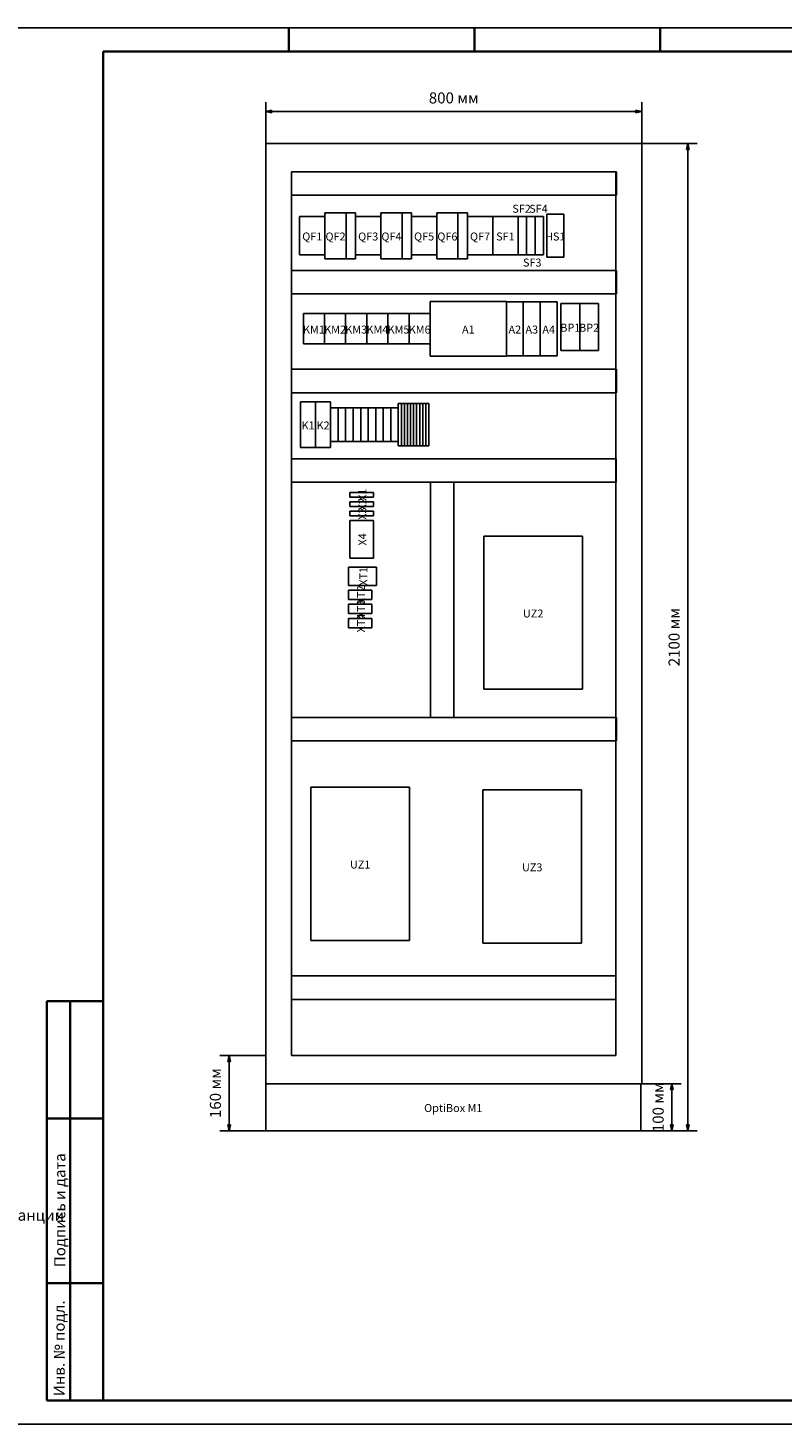
# Model space of a CAD drawing. Units: millimetres. Extents: x 0 to 9722, y 0 to 297.
# Drawn here: x 6576 to 6736, y 0 to 297 of the extents above; entities that cross this region are included whole.
import ezdxf
from ezdxf.enums import TextEntityAlignment as Align

# ---------------------------------------------------------------- set-up
doc = ezdxf.new("R2010")
doc.units = ezdxf.units.MM
for name, color, linetype, lineweight in [('EPLAN100', 7, 'Continuous', 50), ('EPLAN107', 5, 'Continuous', 25), ('EPLAN201', 7, 'Continuous', 35), ('EPLAN309', 5, 'Continuous', 25), ('EPLAN452', 7, 'Continuous', 35), ('EPLAN490', 5, 'Continuous', 25)]:
    doc.layers.add(name, color=color, linetype=linetype, lineweight=lineweight)
doc.styles.add('T-FLEX Type A', font='T-FLEXA.TTF')

msp = doc.modelspace()

# ---------------------------------------------------------------- hatches: boundary and pattern name
at = {"layer": 'EPLAN107', "linetype": 'Continuous', "lineweight": -3, "ltscale": 4}
for points in [[(6627.84, 278.91), (6626.6, 279.2), (6627.84, 279.49)], [(6705.36, 279.49), (6706.6, 279.2), (6705.36, 278.91)], [(6716.11, 271.16), (6716.4, 272.4), (6716.69, 271.16)], [(6618.51, 77.16), (6618.8, 78.4), (6619.09, 77.16)], [(6712.71, 71.16), (6713, 72.4), (6713.29, 71.16)], [(6619.09, 63.64), (6618.8, 62.4), (6618.51, 63.64)], [(6713.29, 63.64), (6713, 62.4), (6712.71, 63.64)], [(6716.69, 63.64), (6716.4, 62.4), (6716.11, 63.64)]]:
    msp.add_hatch(color=256, dxfattribs=at).paths.add_polyline_path(points, flags=0)

# ---------------------------------------------------------------- linework, layer by layer
for p, q in [((6572, 297), (6992, 297)), ((6992, 0), (6572, 0))]:
    msp.add_line(p, q)
at = {"layer": 'EPLAN100', "linetype": 'Continuous', "lineweight": 25, "ltscale": 40}
for p, q in [((6701.2, 266.4), (6632.1, 266.4)), ((6632.1, 266.4), (6632.1, 261.4)), ((6701.2, 261.4), (6701.2, 266.4)), ((6632.1, 261.4), (6701.2, 261.4)), ((6701.2, 245.4), (6632.1, 245.4)), ((6632.1, 245.4), (6632.1, 240.4)), ((6701.2, 240.4), (6701.2, 245.4)), ((6632.1, 240.4), (6701.2, 240.4)), ((6701.2, 224.4), (6632.1, 224.4)), ((6632.1, 224.4), (6632.1, 219.4)), ((6701.2, 219.4), (6701.2, 224.4)), ((6632.1, 219.4), (6701.2, 219.4)), ((6701.15, 205.34), (6632.1, 205.34)), ((6632.1, 205.34), (6632.1, 200.34)), ((6701.15, 200.34), (6701.15, 205.34)), ((6632.1, 200.34), (6701.15, 200.34)), ((6666.65, 200.34), (6661.65, 200.34)), ((6661.65, 200.34), (6661.65, 150.34)), ((6666.65, 150.34), (6666.65, 200.34)), ((6701.2, 150.34), (6632.1, 150.34)), ((6632.1, 150.34), (6632.1, 145.34)), ((6661.65, 150.34), (6666.65, 150.34)), ((6701.2, 145.34), (6701.2, 150.34)), ((6632.1, 145.34), (6701.2, 145.34)), ((6701.1, 95.35), (6632.1, 95.35)), ((6632.1, 95.35), (6632.1, 90.35)), ((6701.1, 90.35), (6701.1, 95.35)), ((6632.1, 90.35), (6701.1, 90.35))]:
    msp.add_line(p, q, dxfattribs=at)
at = {"layer": 'EPLAN107', "linetype": 'Continuous', "lineweight": 25, "ltscale": 4}
for p, q in [((6626.6, 272.4), (6626.6, 281.2)), ((6627.6, 279.2), (6705.6, 279.2)), ((6706.6, 272.4), (6706.6, 281.2)), ((6706.4, 272.4), (6718.4, 272.4)), ((6716.4, 63.4), (6716.4, 271.4)), ((6626.6, 78.4), (6616.8, 78.4)), ((6618.8, 77.4), (6618.8, 63.4)), ((6706.4, 72.4), (6715, 72.4)), ((6713, 71.4), (6713, 63.4)), ((6626.6, 62.4), (6616.8, 62.4)), ((6706.4, 62.4), (6715, 62.4)), ((6706.4, 62.4), (6718.4, 62.4))]:
    msp.add_line(p, q, dxfattribs=at)
at = {"layer": 'EPLAN107', "linetype": 'Continuous', "lineweight": -3, "ltscale": 4}
for p, q in [((6626.6, 279.2), (6627.84, 279.49)), ((6627.84, 278.91), (6626.6, 279.2)), ((6627.84, 279.49), (6627.84, 278.91)), ((6705.36, 279.49), (6706.6, 279.2)), ((6705.36, 278.91), (6705.36, 279.49)), ((6706.6, 279.2), (6705.36, 278.91)), ((6716.11, 271.16), (6716.4, 272.4)), ((6716.69, 271.16), (6716.11, 271.16)), ((6716.4, 272.4), (6716.69, 271.16)), ((6618.51, 77.16), (6618.8, 78.4)), ((6618.8, 78.4), (6619.09, 77.16)), ((6619.09, 77.16), (6618.51, 77.16)), ((6712.71, 71.16), (6713, 72.4)), ((6713, 72.4), (6713.29, 71.16)), ((6713.29, 71.16), (6712.71, 71.16)), ((6618.8, 62.4), (6618.51, 63.64)), ((6618.51, 63.64), (6619.09, 63.64)), ((6619.09, 63.64), (6618.8, 62.4)), ((6713, 62.4), (6712.71, 63.64)), ((6712.71, 63.64), (6713.29, 63.64)), ((6713.29, 63.64), (6713, 62.4)), ((6716.4, 62.4), (6716.11, 63.64)), ((6716.11, 63.64), (6716.69, 63.64)), ((6716.69, 63.64), (6716.4, 62.4))]:
    msp.add_line(p, q, dxfattribs=at)
at = {"layer": 'EPLAN201', "linetype": 'Continuous', "lineweight": 0, "ltscale": 4}
for p, q in [((6992, 297), (6572, 297)), ((6572, 0), (6992, 0))]:
    msp.add_line(p, q, dxfattribs=at)
at = {"layer": 'EPLAN201', "linetype": 'Continuous', "lineweight": 35, "ltscale": 4}
for p, q in [((6631.5, 292), (6631.5, 297)), ((6671, 292), (6671, 297)), ((6710.5, 292), (6710.5, 297)), ((6592, 292), (6802, 292)), ((6592, 292), (6592, 5)), ((6580, 5), (6580, 90)), ((6592, 90), (6580, 90)), ((6585, 90), (6585, 5)), ((6592, 65), (6580, 65)), ((6592, 30), (6580, 30)), ((6592, 5), (6580, 5)), ((6802, 5), (6592, 5))]:
    msp.add_line(p, q, dxfattribs=at)
at = {"layer": 'EPLAN309', "linetype": 'Continuous', "lineweight": 25, "ltscale": 40}
for p, q in [((6706.6, 272.4), (6626.6, 272.4)), ((6626.6, 272.4), (6626.6, 72.4)), ((6706.6, 72.4), (6706.6, 272.4)), ((6701.1, 266.4), (6632.1, 266.4)), ((6632.1, 266.4), (6632.1, 78.4)), ((6701.1, 78.4), (6701.1, 266.4)), ((6639.2, 256.88), (6633.8, 256.88)), ((6633.8, 256.88), (6633.8, 248.72)), ((6643.7, 257.7), (6639.2, 257.7)), ((6639.2, 257.7), (6639.2, 247.9)), ((6639.2, 248.72), (6639.2, 256.88)), ((6645.7, 257.7), (6643.7, 257.7)), ((6643.7, 257.7), (6643.7, 247.9)), ((6643.7, 247.9), (6643.7, 257.7)), ((6645.7, 247.9), (6645.7, 257.7)), ((6651.1, 256.88), (6645.7, 256.88)), ((6645.7, 256.88), (6645.7, 248.72)), ((6655.6, 257.7), (6651.1, 257.7)), ((6651.1, 257.7), (6651.1, 247.9)), ((6651.1, 248.72), (6651.1, 256.88)), ((6657.6, 257.7), (6655.6, 257.7)), ((6655.6, 257.7), (6655.6, 247.9)), ((6655.6, 247.9), (6655.6, 257.7)), ((6657.6, 247.9), (6657.6, 257.7)), ((6663, 256.88), (6657.6, 256.88)), ((6657.6, 256.88), (6657.6, 248.72)), ((6667.5, 257.7), (6663, 257.7)), ((6663, 257.7), (6663, 247.9)), ((6663, 248.72), (6663, 256.88)), ((6669.5, 257.7), (6667.5, 257.7)), ((6667.5, 257.7), (6667.5, 247.9)), ((6667.5, 247.9), (6667.5, 257.7)), ((6669.5, 247.9), (6669.5, 257.7)), ((6674.9, 256.88), (6669.5, 256.88)), ((6669.5, 256.88), (6669.5, 248.72)), ((6680.3, 256.88), (6674.9, 256.88)), ((6674.9, 256.88), (6674.9, 248.72)), ((6674.9, 248.72), (6674.9, 256.88)), ((6682.1, 256.88), (6680.3, 256.88)), ((6680.3, 256.88), (6680.3, 248.72)), ((6680.3, 248.72), (6680.3, 256.88)), ((6683.9, 256.88), (6682.1, 256.88)), ((6682.1, 256.88), (6682.1, 248.72)), ((6682.1, 248.72), (6682.1, 256.88)), ((6685.7, 256.88), (6683.9, 256.88)), ((6683.9, 256.88), (6683.9, 248.72)), ((6683.9, 248.72), (6683.9, 256.88)), ((6685.7, 248.72), (6685.7, 256.88)), ((6690, 257.4), (6686.4, 257.4)), ((6686.4, 257.4), (6686.4, 248.2)), ((6690, 248.2), (6690, 257.4)), ((6633.8, 248.72), (6639.2, 248.72)), ((6639.2, 247.9), (6643.7, 247.9)), ((6643.7, 247.9), (6645.7, 247.9)), ((6645.7, 248.72), (6651.1, 248.72)), ((6651.1, 247.9), (6655.6, 247.9)), ((6655.6, 247.9), (6657.6, 247.9)), ((6657.6, 248.72), (6663, 248.72)), ((6663, 247.9), (6667.5, 247.9)), ((6667.5, 247.9), (6669.5, 247.9)), ((6669.5, 248.72), (6674.9, 248.72)), ((6674.9, 248.72), (6680.3, 248.72)), ((6680.3, 248.72), (6682.1, 248.72)), ((6682.1, 248.72), (6683.9, 248.72)), ((6683.9, 248.72), (6685.7, 248.72)), ((6686.4, 248.2), (6690, 248.2)), ((6677.8, 238.8), (6661.6, 238.8)), ((6661.6, 238.8), (6661.6, 227.2)), ((6677.8, 227.2), (6677.8, 238.8)), ((6681.4, 238.75), (6677.8, 238.75)), ((6677.8, 238.75), (6677.8, 227.25)), ((6685, 238.75), (6681.4, 238.75)), ((6681.4, 238.75), (6681.4, 227.25)), ((6681.4, 227.25), (6681.4, 238.75)), ((6688.6, 238.75), (6685, 238.75)), ((6685, 238.75), (6685, 227.25)), ((6685, 227.25), (6685, 238.75)), ((6688.6, 227.25), (6688.6, 238.75)), ((6693.4, 238.4), (6689.4, 238.4)), ((6689.4, 238.4), (6689.4, 228.4)), ((6697.4, 238.4), (6693.4, 238.4)), ((6693.4, 238.4), (6693.4, 228.4)), ((6693.4, 228.4), (6693.4, 238.4)), ((6697.4, 228.4), (6697.4, 238.4)), ((6639.1, 236.22), (6634.6, 236.22)), ((6634.6, 236.22), (6634.6, 229.78)), ((6643.6, 236.22), (6639.1, 236.22)), ((6639.1, 236.22), (6639.1, 229.78)), ((6639.1, 229.78), (6639.1, 236.22)), ((6648.1, 236.22), (6643.6, 236.22)), ((6643.6, 236.22), (6643.6, 229.78)), ((6643.6, 229.78), (6643.6, 236.22)), ((6652.6, 236.22), (6648.1, 236.22)), ((6648.1, 236.22), (6648.1, 229.78)), ((6648.1, 229.78), (6648.1, 236.22)), ((6657.1, 236.22), (6652.6, 236.22)), ((6652.6, 236.22), (6652.6, 229.78)), ((6652.6, 229.78), (6652.6, 236.22)), ((6661.6, 236.22), (6657.1, 236.22)), ((6657.1, 236.22), (6657.1, 229.78)), ((6657.1, 229.78), (6657.1, 236.22)), ((6661.6, 229.78), (6661.6, 236.22)), ((6634.6, 229.78), (6639.1, 229.78)), ((6639.1, 229.78), (6643.6, 229.78)), ((6643.6, 229.78), (6648.1, 229.78)), ((6648.1, 229.78), (6652.6, 229.78)), ((6652.6, 229.78), (6657.1, 229.78)), ((6657.1, 229.78), (6661.6, 229.78)), ((6661.6, 227.2), (6677.8, 227.2)), ((6677.8, 227.25), (6681.4, 227.25)), ((6681.4, 227.25), (6685, 227.25)), ((6685, 227.25), (6688.6, 227.25)), ((6689.4, 228.4), (6693.4, 228.4)), ((6693.4, 228.4), (6697.4, 228.4)), ((6637.2, 217.45), (6634, 217.45)), ((6634, 217.45), (6634, 207.75)), ((6640.4, 217.45), (6637.2, 217.45)), ((6637.2, 217.45), (6637.2, 207.75)), ((6637.2, 207.75), (6637.2, 217.45)), ((6640.4, 207.75), (6640.4, 217.45)), ((6655.45, 217.1), (6654.8, 217.1)), ((6654.8, 217.1), (6654.8, 208.1)), ((6656.1, 217.1), (6655.45, 217.1)), ((6655.45, 217.1), (6655.45, 208.1)), ((6655.45, 208.1), (6655.45, 217.1)), ((6656.75, 217.1), (6656.1, 217.1)), ((6656.1, 217.1), (6656.1, 208.1)), ((6656.1, 208.1), (6656.1, 217.1)), ((6657.4, 217.1), (6656.75, 217.1)), ((6656.75, 217.1), (6656.75, 208.1)), ((6656.75, 208.1), (6656.75, 217.1)), ((6658.05, 217.1), (6657.4, 217.1)), ((6657.4, 217.1), (6657.4, 208.1)), ((6657.4, 208.1), (6657.4, 217.1)), ((6658.7, 217.1), (6658.05, 217.1)), ((6658.05, 217.1), (6658.05, 208.1)), ((6658.05, 208.1), (6658.05, 217.1)), ((6659.35, 217.1), (6658.7, 217.1)), ((6658.7, 217.1), (6658.7, 208.1)), ((6658.7, 208.1), (6658.7, 217.1)), ((6660, 217.1), (6659.35, 217.1)), ((6659.35, 217.1), (6659.35, 208.1)), ((6659.35, 208.1), (6659.35, 217.1)), ((6660.65, 217.1), (6660, 217.1)), ((6660, 217.1), (6660, 208.1)), ((6660, 208.1), (6660, 217.1)), ((6661.3, 217.1), (6660.65, 217.1)), ((6660.65, 217.1), (6660.65, 208.1)), ((6660.65, 208.1), (6660.65, 217.1)), ((6661.3, 208.1), (6661.3, 217.1)), ((6642, 216.2), (6640.4, 216.2)), ((6640.4, 216.2), (6640.4, 209)), ((6643.6, 216.2), (6642, 216.2)), ((6642, 216.2), (6642, 209)), ((6642, 209), (6642, 216.2)), ((6645.2, 216.2), (6643.6, 216.2)), ((6643.6, 216.2), (6643.6, 209)), ((6643.6, 209), (6643.6, 216.2)), ((6646.8, 216.2), (6645.2, 216.2)), ((6645.2, 216.2), (6645.2, 209)), ((6645.2, 209), (6645.2, 216.2)), ((6648.4, 216.2), (6646.8, 216.2)), ((6646.8, 216.2), (6646.8, 209)), ((6646.8, 209), (6646.8, 216.2)), ((6650, 216.2), (6648.4, 216.2)), ((6648.4, 216.2), (6648.4, 209)), ((6648.4, 209), (6648.4, 216.2)), ((6651.6, 216.2), (6650, 216.2)), ((6650, 216.2), (6650, 209)), ((6650, 209), (6650, 216.2)), ((6653.2, 216.2), (6651.6, 216.2)), ((6651.6, 216.2), (6651.6, 209)), ((6651.6, 209), (6651.6, 216.2)), ((6654.8, 216.2), (6653.2, 216.2)), ((6653.2, 216.2), (6653.2, 209)), ((6653.2, 209), (6653.2, 216.2)), ((6654.8, 209), (6654.8, 216.2)), ((6640.4, 209), (6642, 209)), ((6642, 209), (6643.6, 209)), ((6643.6, 209), (6645.2, 209)), ((6645.2, 209), (6646.8, 209)), ((6646.8, 209), (6648.4, 209)), ((6648.4, 209), (6650, 209)), ((6650, 209), (6651.6, 209)), ((6651.6, 209), (6653.2, 209)), ((6653.2, 209), (6654.8, 209)), ((6654.8, 208.1), (6655.45, 208.1)), ((6655.45, 208.1), (6656.1, 208.1)), ((6656.1, 208.1), (6656.75, 208.1)), ((6656.75, 208.1), (6657.4, 208.1)), ((6657.4, 208.1), (6658.05, 208.1)), ((6658.05, 208.1), (6658.7, 208.1)), ((6658.7, 208.1), (6659.35, 208.1)), ((6659.35, 208.1), (6660, 208.1)), ((6660, 208.1), (6660.65, 208.1)), ((6660.65, 208.1), (6661.3, 208.1)), ((6634, 207.75), (6637.2, 207.75)), ((6637.2, 207.75), (6640.4, 207.75)), ((6649.5, 198.2), (6644.5, 198.2)), ((6644.5, 198.2), (6644.5, 197.2)), ((6644.5, 197.2), (6649.5, 197.2)), ((6649.5, 196.2), (6644.5, 196.2)), ((6644.5, 196.2), (6644.5, 195.2)), ((6649.5, 197.2), (6649.5, 198.2)), ((6649.5, 195.2), (6649.5, 196.2)), ((6644.5, 195.2), (6649.5, 195.2)), ((6649.5, 194.2), (6644.5, 194.2)), ((6644.5, 194.2), (6644.5, 193.2)), ((6644.5, 193.2), (6649.5, 193.2)), ((6649.5, 193.2), (6649.5, 194.2)), ((6649.5, 192.2), (6644.5, 192.2)), ((6644.5, 192.2), (6644.5, 184.2)), ((6649.5, 184.2), (6649.5, 192.2)), ((6694, 188.9), (6673, 188.9)), ((6673, 188.9), (6673, 156.3)), ((6694, 156.3), (6694, 188.9)), ((6644.5, 184.2), (6649.5, 184.2)), ((6650.2, 182.3), (6644.2, 182.3)), ((6644.2, 182.3), (6644.2, 178.4)), ((6650.2, 178.4), (6650.2, 182.3)), ((6644.2, 178.4), (6650.2, 178.4)), ((6649.2, 177.4), (6644.2, 177.4)), ((6644.2, 177.4), (6644.2, 175.4)), ((6644.2, 175.4), (6649.2, 175.4)), ((6649.2, 175.4), (6649.2, 177.4)), ((6649.2, 174.4), (6644.2, 174.4)), ((6644.2, 174.4), (6644.2, 172.4)), ((6644.2, 172.4), (6649.2, 172.4)), ((6649.2, 172.4), (6649.2, 174.4)), ((6649.2, 171.4), (6644.2, 171.4)), ((6644.2, 171.4), (6644.2, 169.4)), ((6644.2, 169.4), (6649.2, 169.4)), ((6649.2, 169.4), (6649.2, 171.4)), ((6673, 156.3), (6694, 156.3)), ((6657.2, 135.5), (6636.2, 135.5)), ((6636.2, 135.5), (6636.2, 102.9)), ((6657.2, 102.9), (6657.2, 135.5)), ((6693.8, 134.9), (6672.8, 134.9)), ((6672.8, 134.9), (6672.8, 102.3)), ((6693.8, 102.3), (6693.8, 134.9)), ((6636.2, 102.9), (6657.2, 102.9)), ((6672.8, 102.3), (6693.8, 102.3)), ((6632.1, 78.4), (6701.1, 78.4)), ((6706.4, 72.4), (6626.6, 72.4)), ((6626.6, 72.4), (6626.6, 62.4)), ((6626.6, 72.4), (6706.6, 72.4)), ((6706.4, 62.4), (6706.4, 72.4)), ((6626.6, 62.4), (6706.4, 62.4))]:
    msp.add_line(p, q, dxfattribs=at)

# ---------------------------------------------------------------- texts
at = {"layer": 'EPLAN107', "style": 'T-FLEX Type A'}
msp.add_text('800 мм', height=2.355, dxfattribs=at).set_placement((6666.6, 280.2), align=Align.BOTTOM_CENTER)
for s, p in [('2100 мм', (6715.4, 167.4)), ('160 мм', (6617.8, 70.4)), ('100 мм', (6712, 67.4))]:
    msp.add_text(s, height=2.355, rotation=90, dxfattribs=at).set_placement(p, align=Align.BOTTOM_CENTER)
at = {"layer": 'EPLAN201', "style": 'T-FLEX Type A'}
for s, p in [('Подпись и дата', (6583.97, 33.38)), ('Инв. № подл.', (6583.83, 5.94))]:
    msp.add_text(s, height=2.355, rotation=90, dxfattribs=at).set_placement(p)
at = {"layer": 'EPLAN452', "style": 'T-FLEX Type A'}
msp.add_text('Комплект автоматики для автоматизации и диспетчеризации повысительной насосной станции', height=2.355, dxfattribs=at).set_placement((6507, 44.44), align=Align.MIDDLE_CENTER)
at = {"layer": 'EPLAN490', "style": 'T-FLEX Type A'}
for s, p in [('SF2', (6681.03, 258.53)), ('SF4', (6684.63, 258.53)), ('QF1', (6636.5, 252.63)), ('QF2', (6641.45, 252.63)), ('QF3', (6648.4, 252.63)), ('QF4', (6653.35, 252.63)), ('QF5', (6660.3, 252.63)), ('QF6', (6665.25, 252.63)), ('QF7', (6672.2, 252.63)), ('SF1', (6677.6, 252.63)), ('HS1', (6688.2, 252.63)), ('SF3', (6683.3, 247.08)), ('KM1', (6636.85, 232.83)), ('KM2', (6641.35, 232.83)), ('KM3', (6645.85, 232.83)), ('KM4', (6650.35, 232.83)), ('KM5', (6654.85, 232.83)), ('KM6', (6659.35, 232.83)), ('A1', (6669.7, 232.83)), ('A2', (6679.6, 232.83)), ('A3', (6683.2, 232.83)), ('A4', (6686.8, 232.83)), ('BP1', (6691.4, 233.23)), ('BP2', (6695.4, 233.23)), ('K1', (6635.6, 212.43)), ('K2', (6638.8, 212.43)), ('UZ2', (6683.5, 172.43)), ('UZ1', (6646.7, 119.03)), ('UZ3', (6683.3, 118.43)), ('OptiBox M1', (6666.5, 67.23))]:
    msp.add_text(s, height=1.696, dxfattribs=at).set_placement(p, align=Align.MIDDLE_CENTER)
for s, p in [('X2', (6647.17, 195.7)), ('X1', (6647.17, 197.7)), ('X3', (6647.17, 193.7)), ('X4', (6647.17, 188.2)), ('XT1', (6647.37, 180.35)), ('XT2', (6646.87, 176.4)), ('XT3', (6646.87, 173.4)), ('XT4', (6646.87, 170.4))]:
    msp.add_text(s, height=1.696, rotation=90, dxfattribs=at).set_placement(p, align=Align.MIDDLE_CENTER)

doc.saveas('drawing.dxf')
